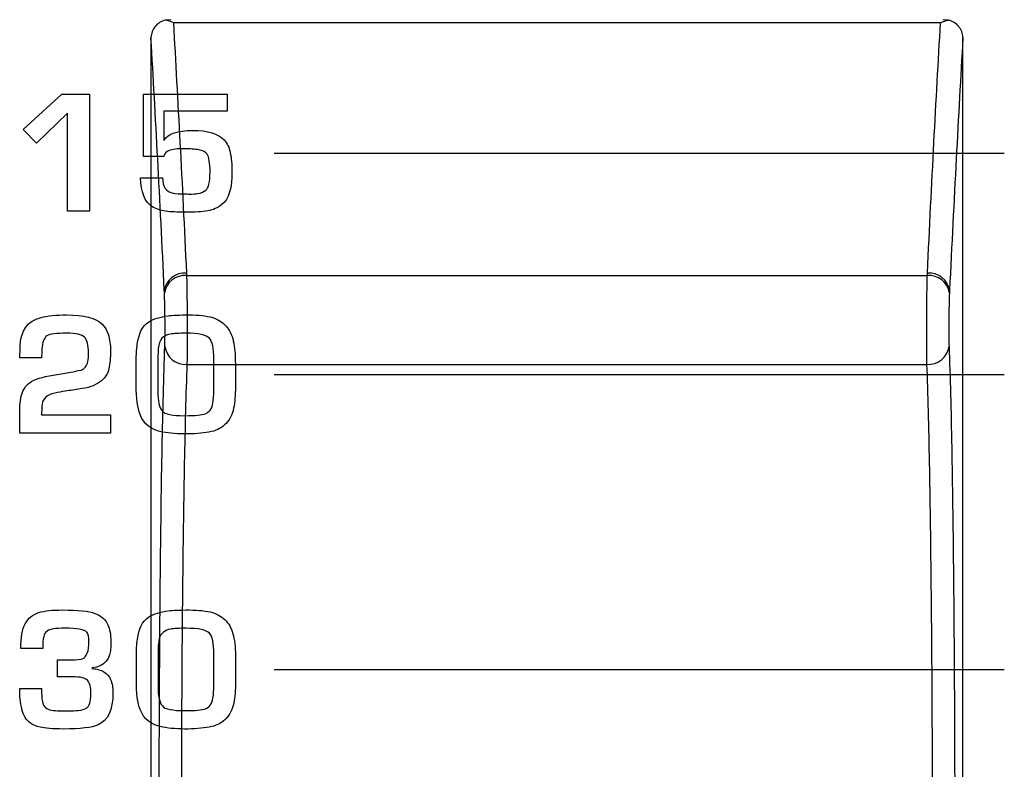
# Model space of a CAD drawing. Units: millimetres. Extents: x 0 to 1789, y 0 to 1262.
# Drawn here: x 414 to 427, y 812 to 822 of the extents above; entities that cross this region are included whole.
import ezdxf

# ---------------------------------------------------------------- set-up
doc = ezdxf.new("R2010")
doc.units = ezdxf.units.MM
doc.layers.add('___1', color=7, linetype='Continuous', lineweight=0)
doc.layers.add('AV_sys', color=7, linetype='Continuous')

# ---------------------------------------------------------------- blocks, each defined once
blk = doc.blocks.new('FX312_front')
at = {"layer": '___1', "color": 7, "lineweight": -3, "true_color": 0xffffff}
for p, q in [((416.161, 822.144), (416.081, 822.139)), ((426.694, 822.139), (426.614, 822.144)), ((426.585, 822.1), (416.191, 822.1)), ((416.37, 818.675), (426.406, 818.675)), ((416.375, 817.471), (426.401, 817.471))]:
    blk.add_line(p, q, dxfattribs=at)
at = {"layer": '___1', "lineweight": -3}
for p, q in [((417.558, 820.334), (427.449, 820.334)), ((417.558, 817.334), (427.449, 817.334)), ((417.558, 813.334), (427.449, 813.334))]:
    blk.add_line(p, q, dxfattribs=at)
at = {"layer": '___1', "color": 7, "lineweight": -3, "true_color": 0xffffff}
for points in [[(416.081, 822.139), (416.027, 822.125), (415.978, 822.094), (415.944, 822.052)], [(416.191, 822.1), (416.154, 822.118), (416.117, 822.132), (416.081, 822.139)], [(426.585, 822.1), (426.622, 822.118), (426.659, 822.132), (426.694, 822.139)], [(426.832, 822.052), (426.798, 822.094), (426.749, 822.125), (426.694, 822.139)], [(415.944, 822.052), (415.91, 822.01), (415.891, 821.956), (415.888, 821.903)], [(416.191, 822.1), (416.25, 821.064), (416.311, 819.932), (416.368, 818.709)], [(426.407, 818.709), (426.465, 819.932), (426.525, 821.065), (426.585, 822.1)], [(426.887, 821.903), (426.885, 821.957), (426.866, 822.009), (426.832, 822.052)], [(415.888, 821.892), (415.888, 821.896), (415.888, 821.899), (415.888, 821.903)], [(415.888, 821.892), (415.888, 818.73), (415.888, 815.31), (415.888, 811.759)], [(416.068, 818.472), (416.01, 819.707), (415.949, 820.849), (415.888, 821.892)], [(426.888, 821.892), (426.827, 820.849), (426.766, 819.707), (426.707, 818.472)], [(426.887, 821.903), (426.888, 821.899), (426.888, 821.896), (426.888, 821.892)], [(416.368, 818.709), (416.222, 818.721), (416.091, 818.617), (416.068, 818.472)], [(416.37, 818.675), (416.223, 818.687), (416.092, 818.583), (416.07, 818.438)], [(416.368, 818.709), (416.369, 818.697), (416.369, 818.686), (416.37, 818.675)], [(416.37, 818.675), (416.372, 818.601), (416.374, 818.507), (416.375, 818.401)], [(426.4, 818.402), (426.402, 818.507), (426.404, 818.601), (426.406, 818.675)], [(426.406, 818.675), (426.406, 818.686), (426.407, 818.697), (426.407, 818.709)], [(426.705, 818.438), (426.683, 818.583), (426.552, 818.687), (426.406, 818.675)], [(426.707, 818.472), (426.685, 818.617), (426.554, 818.721), (426.407, 818.709)], [(416.07, 818.438), (416.07, 818.449), (416.069, 818.46), (416.068, 818.472)], [(416.078, 818.07), (416.077, 818.209), (416.074, 818.35), (416.07, 818.438)], [(416.375, 818.401), (416.377, 818.295), (416.378, 818.178), (416.378, 818.062)], [(426.397, 818.063), (426.398, 818.179), (426.399, 818.297), (426.4, 818.402)], [(426.705, 818.438), (426.701, 818.35), (426.698, 818.21), (426.697, 818.071)], [(426.707, 818.472), (426.707, 818.46), (426.706, 818.449), (426.705, 818.438)], [(416.075, 817.715), (416.078, 817.795), (416.079, 817.93), (416.078, 818.07)], [(416.378, 818.062), (416.379, 817.946), (416.379, 817.83), (416.378, 817.728)], [(426.398, 817.729), (426.397, 817.831), (426.397, 817.947), (426.397, 818.063)], [(426.697, 818.071), (426.696, 817.931), (426.698, 817.795), (426.7, 817.715)], [(416.039, 816.342), (416.049, 816.844), (416.06, 817.302), (416.075, 817.715)], [(416.075, 817.715), (416.095, 817.567), (416.226, 817.46), (416.375, 817.471)], [(416.378, 817.728), (416.377, 817.627), (416.376, 817.538), (416.375, 817.471)], [(426.401, 817.471), (426.399, 817.538), (426.398, 817.626), (426.398, 817.729)], [(426.401, 817.471), (426.549, 817.46), (426.681, 817.567), (426.7, 817.715)], [(426.7, 817.715), (426.715, 817.302), (426.727, 816.844), (426.736, 816.342)], [(416.375, 817.471), (416.36, 817.069), (416.349, 816.622), (416.339, 816.134)], [(426.436, 816.134), (426.427, 816.622), (426.415, 817.069), (426.401, 817.471)], [(416.016, 814.706), (416.022, 815.296), (416.03, 815.841), (416.039, 816.342)], [(426.736, 816.342), (426.746, 815.841), (426.753, 815.296), (426.759, 814.706)], [(416.339, 816.134), (416.33, 815.645), (416.322, 815.115), (416.316, 814.541)], [(426.459, 814.541), (426.453, 815.115), (426.446, 815.645), (426.436, 816.134)], [(416.008, 813.796), (416.01, 814.106), (416.013, 814.412), (416.016, 814.706)], [(426.759, 814.706), (426.762, 814.412), (426.765, 814.106), (426.767, 813.796)], [(416.316, 814.541), (416.313, 814.254), (416.31, 813.956), (416.308, 813.654)], [(426.467, 813.654), (426.465, 813.956), (426.462, 814.254), (426.459, 814.541)], [(416.003, 812.845), (416.004, 813.168), (416.006, 813.485), (416.008, 813.796)], [(426.767, 813.796), (426.77, 813.485), (426.771, 813.168), (426.773, 812.845)], [(416.308, 813.654), (416.306, 813.352), (416.304, 813.043), (416.302, 812.728)], [(426.473, 812.728), (426.472, 813.043), (426.47, 813.352), (426.467, 813.654)], [(415.997, 810.826), (415.998, 811.525), (415.999, 812.198), (416.003, 812.845)], [(426.773, 812.845), (426.776, 812.198), (426.778, 811.525), (426.778, 810.826)], [(416.302, 812.728), (416.299, 812.098), (416.298, 811.443), (416.297, 810.762)], [(426.479, 810.762), (426.478, 811.443), (426.476, 812.098), (426.473, 812.728)]]:
    blk.add_open_spline(points, degree=3, dxfattribs=at)
blk.add_open_spline([(426.888, 811.759), (426.888, 812.578), (426.888, 813.389), (426.888, 814.192), (426.888, 815.121), (426.888, 816.039), (426.888, 816.941), (426.888, 817.843), (426.888, 818.73), (426.888, 819.599), (426.888, 820.379), (426.888, 821.144), (426.888, 821.892)], degree=3, knots=[0, 0, 0, 0, 1, 1, 1, 2, 2, 2, 3, 3, 3, 4, 4, 4, 4], dxfattribs=at)
at = {"layer": '___1', "lineweight": -3}
for points in [[(414.157, 820.654), (414.157, 820.654), (414.678, 821.134), (414.678, 821.134)], [(414.157, 820.654), (414.157, 820.654), (414.678, 821.134), (414.678, 821.134)], [(414.678, 821.134), (414.678, 821.134), (415.055, 821.134), (415.055, 821.134)], [(414.678, 821.134), (414.678, 821.134), (415.055, 821.134), (415.055, 821.134)], [(415.055, 821.134), (415.055, 821.134), (415.055, 819.547), (415.055, 819.547)], [(415.055, 821.134), (415.055, 821.134), (415.055, 819.547), (415.055, 819.547)], [(415.786, 820.288), (415.786, 820.288), (415.786, 821.134), (415.786, 821.134)], [(415.786, 821.134), (415.786, 821.134), (416.92, 821.134), (416.92, 821.134)], [(415.786, 820.288), (415.786, 820.288), (415.786, 821.134), (415.786, 821.134)], [(415.786, 821.134), (415.786, 821.134), (416.92, 821.134), (416.92, 821.134)], [(416.92, 821.134), (416.92, 821.134), (416.92, 820.904), (416.92, 820.904)], [(416.92, 821.134), (416.92, 821.134), (416.92, 820.904), (416.92, 820.904)], [(414.758, 820.878), (414.758, 820.878), (414.335, 820.469), (414.335, 820.469)], [(414.758, 820.878), (414.758, 820.878), (414.335, 820.469), (414.335, 820.469)], [(414.758, 819.547), (414.758, 819.547), (414.758, 820.878), (414.758, 820.878)], [(414.758, 819.547), (414.758, 819.547), (414.758, 820.878), (414.758, 820.878)], [(416.92, 820.904), (416.92, 820.904), (416.061, 820.904), (416.061, 820.904)], [(416.061, 820.904), (416.061, 820.904), (416.061, 820.51), (416.061, 820.51)], [(416.92, 820.904), (416.92, 820.904), (416.061, 820.904), (416.061, 820.904)], [(416.061, 820.904), (416.061, 820.904), (416.061, 820.51), (416.061, 820.51)], [(414.335, 820.469), (414.335, 820.469), (414.157, 820.654), (414.157, 820.654)], [(414.335, 820.469), (414.335, 820.469), (414.157, 820.654), (414.157, 820.654)], [(416.061, 820.51), (416.061, 820.51), (416.065, 820.51), (416.065, 820.51)], [(416.061, 820.51), (416.061, 820.51), (416.065, 820.51), (416.065, 820.51)], [(416.879, 820.514), (416.92, 820.469), (416.948, 820.411), (416.962, 820.341)], [(416.879, 820.514), (416.92, 820.469), (416.948, 820.411), (416.962, 820.341)], [(416.061, 820.288), (416.061, 820.288), (415.786, 820.288), (415.786, 820.288)], [(416.061, 820.288), (416.061, 820.288), (415.786, 820.288), (415.786, 820.288)], [(416.103, 820.354), (416.081, 820.339), (416.068, 820.317), (416.061, 820.288)], [(416.103, 820.354), (416.081, 820.339), (416.068, 820.317), (416.061, 820.288)], [(416.268, 820.392), (416.192, 820.39), (416.137, 820.378), (416.103, 820.354)], [(416.268, 820.392), (416.192, 820.39), (416.137, 820.378), (416.103, 820.354)], [(416.363, 820.393), (416.357, 820.393), (416.325, 820.392), (416.268, 820.392)], [(416.363, 820.393), (416.357, 820.393), (416.325, 820.392), (416.268, 820.392)], [(416.556, 820.376), (416.509, 820.386), (416.445, 820.391), (416.363, 820.393)], [(416.556, 820.376), (416.509, 820.386), (416.445, 820.391), (416.363, 820.393)], [(416.649, 820.319), (416.628, 820.349), (416.597, 820.368), (416.556, 820.376)], [(416.649, 820.319), (416.628, 820.349), (416.597, 820.368), (416.556, 820.376)], [(416.962, 820.341), (416.977, 820.263), (416.985, 820.18), (416.985, 820.093)], [(416.962, 820.341), (416.977, 820.263), (416.985, 820.18), (416.985, 820.093)], [(415.901, 819.612), (415.804, 819.674), (415.753, 819.804), (415.746, 820.002)], [(415.746, 820.002), (415.746, 820.002), (416.044, 820.002), (416.044, 820.002)], [(415.901, 819.612), (415.804, 819.674), (415.753, 819.804), (415.746, 820.002)], [(415.746, 820.002), (415.746, 820.002), (416.044, 820.002), (416.044, 820.002)], [(416.044, 820.002), (416.044, 819.877), (416.092, 819.807), (416.189, 819.79)], [(416.044, 820.002), (416.044, 819.877), (416.092, 819.807), (416.189, 819.79)], [(416.985, 820.093), (416.988, 819.863), (416.942, 819.711), (416.849, 819.637)], [(416.985, 820.093), (416.988, 819.863), (416.942, 819.711), (416.849, 819.637)], [(416.395, 819.777), (416.459, 819.78), (416.5, 819.784), (416.519, 819.786)], [(416.395, 819.777), (416.459, 819.78), (416.5, 819.784), (416.519, 819.786)], [(416.519, 819.786), (416.569, 819.795), (416.606, 819.81), (416.629, 819.832)], [(416.519, 819.786), (416.569, 819.795), (416.606, 819.81), (416.629, 819.832)], [(416.085, 819.547), (416.017, 819.555), (415.956, 819.577), (415.901, 819.612)], [(416.085, 819.547), (416.017, 819.555), (415.956, 819.577), (415.901, 819.612)], [(416.849, 819.637), (416.792, 819.592), (416.728, 819.564), (416.658, 819.552)], [(416.849, 819.637), (416.792, 819.592), (416.728, 819.564), (416.658, 819.552)], [(415.055, 819.547), (415.055, 819.547), (414.758, 819.547), (414.758, 819.547)], [(415.055, 819.547), (415.055, 819.547), (414.758, 819.547), (414.758, 819.547)], [(414.116, 817.719), (414.121, 817.93), (414.215, 818.059), (414.398, 818.106)], [(414.116, 817.719), (414.121, 817.93), (414.215, 818.059), (414.398, 818.106)], [(415.702, 817.744), (415.719, 817.883), (415.769, 817.984), (415.852, 818.045)], [(415.702, 817.744), (415.719, 817.883), (415.769, 817.984), (415.852, 818.045)], [(415.852, 818.045), (415.924, 818.088), (416.013, 818.116), (416.12, 818.129)], [(415.852, 818.045), (415.924, 818.088), (416.013, 818.116), (416.12, 818.129)], [(416.72, 818.105), (416.798, 818.081), (416.86, 818.043), (416.907, 817.988)], [(416.72, 818.105), (416.798, 818.081), (416.86, 818.043), (416.907, 817.988)], [(416.154, 817.881), (416.113, 817.874), (416.08, 817.861), (416.056, 817.842)], [(416.154, 817.881), (416.113, 817.874), (416.08, 817.861), (416.056, 817.842)], [(416.907, 817.988), (416.951, 817.936), (416.984, 817.87), (417.003, 817.79)], [(416.907, 817.988), (416.951, 817.936), (416.984, 817.87), (417.003, 817.79)], [(414.478, 817.859), (414.439, 817.832), (414.417, 817.772), (414.411, 817.677)], [(414.478, 817.859), (414.439, 817.832), (414.417, 817.772), (414.411, 817.677)], [(415.688, 817.529), (415.688, 817.596), (415.692, 817.668), (415.702, 817.744)], [(415.688, 817.529), (415.688, 817.596), (415.692, 817.668), (415.702, 817.744)], [(415.998, 817.748), (415.986, 817.707), (415.981, 817.626), (415.981, 817.508)], [(415.998, 817.748), (415.986, 817.707), (415.981, 817.626), (415.981, 817.508)], [(416.056, 817.842), (416.028, 817.82), (416.009, 817.789), (415.998, 817.748)], [(416.056, 817.842), (416.028, 817.82), (416.009, 817.789), (415.998, 817.748)], [(416.738, 817.537), (416.738, 817.688), (416.719, 817.784), (416.679, 817.825)], [(416.738, 817.537), (416.738, 817.688), (416.719, 817.784), (416.679, 817.825)], [(417.003, 817.79), (417.022, 817.708), (417.031, 817.602), (417.031, 817.474)], [(417.003, 817.79), (417.022, 817.708), (417.031, 817.602), (417.031, 817.474)], [(414.111, 817.56), (414.111, 817.562), (414.113, 817.615), (414.116, 817.719)], [(414.111, 817.56), (414.111, 817.562), (414.113, 817.615), (414.116, 817.719)], [(414.411, 817.677), (414.408, 817.632), (414.406, 817.593), (414.406, 817.56)], [(414.411, 817.677), (414.408, 817.632), (414.406, 817.593), (414.406, 817.56)], [(414.406, 817.56), (414.406, 817.56), (414.111, 817.56), (414.111, 817.56)], [(414.406, 817.56), (414.406, 817.56), (414.111, 817.56), (414.111, 817.56)], [(415.688, 817.181), (415.688, 817.181), (415.688, 817.529), (415.688, 817.529)], [(415.688, 817.181), (415.688, 817.181), (415.688, 817.529), (415.688, 817.529)], [(415.981, 817.508), (415.981, 817.508), (415.981, 817.103), (415.981, 817.103)], [(415.981, 817.508), (415.981, 817.508), (415.981, 817.103), (415.981, 817.103)], [(416.738, 817.108), (416.738, 817.108), (416.738, 817.537), (416.738, 817.537)], [(416.738, 817.108), (416.738, 817.108), (416.738, 817.537), (416.738, 817.537)], [(417.031, 817.474), (417.031, 817.474), (417.031, 817.164), (417.031, 817.164)], [(417.031, 817.474), (417.031, 817.474), (417.031, 817.164), (417.031, 817.164)], [(414.509, 817.315), (414.509, 817.315), (414.699, 817.347), (414.699, 817.347)], [(414.509, 817.315), (414.509, 817.315), (414.699, 817.347), (414.699, 817.347)], [(414.699, 817.347), (414.758, 817.354), (414.838, 817.37), (414.94, 817.394)], [(414.699, 817.347), (414.758, 817.354), (414.838, 817.37), (414.94, 817.394)], [(414.94, 817.394), (414.965, 817.404), (414.986, 817.418), (415.001, 817.438)], [(414.94, 817.394), (414.965, 817.404), (414.986, 817.418), (415.001, 817.438)], [(415.318, 817.413), (415.303, 817.348), (415.269, 817.293), (415.216, 817.247)], [(415.318, 817.413), (415.303, 817.348), (415.269, 817.293), (415.216, 817.247)], [(414.111, 816.853), (414.111, 817.022), (414.147, 817.138), (414.22, 817.203)], [(414.111, 816.853), (414.111, 817.022), (414.147, 817.138), (414.22, 817.203)], [(414.22, 817.203), (414.278, 817.254), (414.374, 817.292), (414.509, 817.315)], [(414.22, 817.203), (414.278, 817.254), (414.374, 817.292), (414.509, 817.315)], [(415.216, 817.247), (415.155, 817.195), (415.068, 817.16), (414.955, 817.143)], [(415.216, 817.247), (415.155, 817.195), (415.068, 817.16), (414.955, 817.143)], [(414.543, 817.07), (414.454, 817.04), (414.411, 816.983), (414.411, 816.9)], [(414.543, 817.07), (414.454, 817.04), (414.411, 816.983), (414.411, 816.9)], [(414.801, 817.118), (414.742, 817.112), (414.656, 817.096), (414.543, 817.07)], [(414.801, 817.118), (414.742, 817.112), (414.656, 817.096), (414.543, 817.07)], [(414.955, 817.143), (414.955, 817.143), (414.801, 817.118), (414.801, 817.118)], [(414.955, 817.143), (414.955, 817.143), (414.801, 817.118), (414.801, 817.118)], [(415.739, 816.792), (415.705, 816.88), (415.688, 817.01), (415.688, 817.181)], [(415.739, 816.792), (415.705, 816.88), (415.688, 817.01), (415.688, 817.181)], [(415.981, 817.103), (415.981, 816.974), (416, 816.886), (416.039, 816.839)], [(415.981, 817.103), (415.981, 816.974), (416, 816.886), (416.039, 816.839)], [(416.725, 816.946), (416.734, 817), (416.738, 817.054), (416.738, 817.108)], [(416.725, 816.946), (416.734, 817), (416.738, 817.054), (416.738, 817.108)], [(417.031, 817.164), (417.031, 817.056), (417.023, 816.96), (417.007, 816.876)], [(417.031, 817.164), (417.031, 817.056), (417.023, 816.96), (417.007, 816.876)], [(416.688, 816.849), (416.707, 816.873), (416.719, 816.906), (416.725, 816.946)], [(416.688, 816.849), (416.707, 816.873), (416.719, 816.906), (416.725, 816.946)], [(414.111, 816.54), (414.111, 816.54), (414.111, 816.853), (414.111, 816.853)], [(414.111, 816.54), (414.111, 816.54), (414.111, 816.853), (414.111, 816.853)], [(414.411, 816.9), (414.408, 816.875), (414.406, 816.838), (414.406, 816.788)], [(414.411, 816.9), (414.408, 816.875), (414.406, 816.838), (414.406, 816.788)], [(416.623, 816.801), (416.65, 816.812), (416.672, 816.828), (416.688, 816.849)], [(416.623, 816.801), (416.65, 816.812), (416.672, 816.828), (416.688, 816.849)], [(417.007, 816.876), (416.991, 816.795), (416.957, 816.725), (416.905, 816.669)], [(417.007, 816.876), (416.991, 816.795), (416.957, 816.725), (416.905, 816.669)], [(414.406, 816.788), (414.406, 816.788), (415.339, 816.788), (415.339, 816.788)], [(414.406, 816.788), (414.406, 816.788), (415.339, 816.788), (415.339, 816.788)], [(415.339, 816.788), (415.339, 816.788), (415.339, 816.54), (415.339, 816.54)], [(415.339, 816.788), (415.339, 816.788), (415.339, 816.54), (415.339, 816.54)], [(416.046, 816.552), (415.891, 816.581), (415.788, 816.661), (415.739, 816.792)], [(416.046, 816.552), (415.891, 816.581), (415.788, 816.661), (415.739, 816.792)], [(416.905, 816.669), (416.854, 816.615), (416.788, 816.578), (416.708, 816.559)], [(416.905, 816.669), (416.854, 816.615), (416.788, 816.578), (416.708, 816.559)], [(415.339, 816.54), (415.339, 816.54), (414.111, 816.54), (414.111, 816.54)], [(415.339, 816.54), (415.339, 816.54), (414.111, 816.54), (414.111, 816.54)], [(416.391, 816.527), (416.255, 816.526), (416.14, 816.534), (416.046, 816.552)], [(416.391, 816.527), (416.255, 816.526), (416.14, 816.534), (416.046, 816.552)], [(416.708, 816.559), (416.618, 816.539), (416.512, 816.529), (416.391, 816.527)], [(416.708, 816.559), (416.618, 816.539), (416.512, 816.529), (416.391, 816.527)], [(414.261, 814.049), (414.317, 814.095), (414.399, 814.123), (414.506, 814.133)], [(414.261, 814.049), (414.317, 814.095), (414.399, 814.123), (414.506, 814.133)], [(414.184, 813.955), (414.203, 813.992), (414.228, 814.023), (414.261, 814.049)], [(414.184, 813.955), (414.203, 813.992), (414.228, 814.023), (414.261, 814.049)], [(415.129, 814.095), (415.166, 814.081), (415.199, 814.063), (415.226, 814.041)], [(415.129, 814.095), (415.166, 814.081), (415.199, 814.063), (415.226, 814.041)], [(415.226, 814.041), (415.272, 814.004), (415.303, 813.955), (415.32, 813.894)], [(415.226, 814.041), (415.272, 814.004), (415.303, 813.955), (415.32, 813.894)], [(415.704, 813.744), (415.721, 813.884), (415.771, 813.984), (415.855, 814.045)], [(415.704, 813.744), (415.721, 813.884), (415.771, 813.984), (415.855, 814.045)], [(415.855, 814.045), (415.927, 814.088), (416.016, 814.116), (416.122, 814.129)], [(415.855, 814.045), (415.927, 814.088), (416.016, 814.116), (416.122, 814.129)], [(416.722, 814.105), (416.8, 814.081), (416.862, 814.043), (416.909, 813.988)], [(416.722, 814.105), (416.8, 814.081), (416.862, 814.043), (416.909, 813.988)], [(414.124, 813.62), (414.124, 813.767), (414.144, 813.879), (414.184, 813.955)], [(414.124, 813.62), (414.124, 813.767), (414.144, 813.879), (414.184, 813.955)], [(414.571, 813.885), (414.531, 813.88), (414.501, 813.87), (414.48, 813.855)], [(414.571, 813.885), (414.531, 813.88), (414.501, 813.87), (414.48, 813.855)], [(415.32, 813.894), (415.34, 813.822), (415.348, 813.741), (415.345, 813.651)], [(415.32, 813.894), (415.34, 813.822), (415.348, 813.741), (415.345, 813.651)], [(416.156, 813.881), (416.115, 813.874), (416.082, 813.861), (416.059, 813.842)], [(416.156, 813.881), (416.115, 813.874), (416.082, 813.861), (416.059, 813.842)], [(416.909, 813.988), (416.954, 813.936), (416.986, 813.87), (417.005, 813.79)], [(416.909, 813.988), (416.954, 813.936), (416.986, 813.87), (417.005, 813.79)], [(414.434, 813.777), (414.425, 813.742), (414.421, 813.689), (414.421, 813.62)], [(414.434, 813.777), (414.425, 813.742), (414.421, 813.689), (414.421, 813.62)], [(414.48, 813.855), (414.458, 813.839), (414.442, 813.813), (414.434, 813.777)], [(414.48, 813.855), (414.458, 813.839), (414.442, 813.813), (414.434, 813.777)], [(415.69, 813.529), (415.69, 813.596), (415.694, 813.668), (415.704, 813.744)], [(415.69, 813.529), (415.69, 813.596), (415.694, 813.668), (415.704, 813.744)], [(416, 813.748), (415.988, 813.707), (415.983, 813.626), (415.983, 813.508)], [(416, 813.748), (415.988, 813.707), (415.983, 813.626), (415.983, 813.508)], [(416.059, 813.842), (416.03, 813.82), (416.011, 813.789), (416, 813.748)], [(416.059, 813.842), (416.03, 813.82), (416.011, 813.789), (416, 813.748)], [(416.74, 813.537), (416.74, 813.688), (416.721, 813.784), (416.681, 813.825)], [(416.74, 813.537), (416.74, 813.688), (416.721, 813.784), (416.681, 813.825)], [(417.005, 813.79), (417.024, 813.708), (417.033, 813.602), (417.033, 813.474)], [(417.005, 813.79), (417.024, 813.708), (417.033, 813.602), (417.033, 813.474)], [(414.421, 813.62), (414.421, 813.62), (414.124, 813.62), (414.124, 813.62)], [(414.421, 813.62), (414.421, 813.62), (414.124, 813.62), (414.124, 813.62)], [(415.345, 813.651), (415.34, 813.471), (415.255, 813.373), (415.092, 813.355)], [(415.345, 813.651), (415.34, 813.471), (415.255, 813.373), (415.092, 813.355)], [(414.621, 813.234), (414.621, 813.234), (414.621, 813.467), (414.621, 813.467)], [(414.621, 813.467), (414.708, 813.467), (414.768, 813.466), (414.803, 813.463)], [(414.621, 813.234), (414.621, 813.234), (414.621, 813.467), (414.621, 813.467)], [(414.621, 813.467), (414.708, 813.467), (414.768, 813.466), (414.803, 813.463)], [(414.803, 813.463), (414.886, 813.468), (414.937, 813.473), (414.955, 813.478)], [(414.803, 813.463), (414.886, 813.468), (414.937, 813.473), (414.955, 813.478)], [(415.69, 813.182), (415.69, 813.182), (415.69, 813.529), (415.69, 813.529)], [(415.69, 813.182), (415.69, 813.182), (415.69, 813.529), (415.69, 813.529)], [(415.983, 813.508), (415.983, 813.508), (415.983, 813.104), (415.983, 813.104)], [(415.983, 813.508), (415.983, 813.508), (415.983, 813.104), (415.983, 813.104)], [(416.74, 813.108), (416.74, 813.108), (416.74, 813.537), (416.74, 813.537)], [(416.74, 813.108), (416.74, 813.108), (416.74, 813.537), (416.74, 813.537)], [(417.033, 813.474), (417.033, 813.474), (417.033, 813.164), (417.033, 813.164)], [(417.033, 813.474), (417.033, 813.474), (417.033, 813.164), (417.033, 813.164)], [(415.092, 813.355), (415.092, 813.355), (415.088, 813.347), (415.088, 813.347)], [(415.092, 813.355), (415.092, 813.355), (415.088, 813.347), (415.088, 813.347)], [(415.088, 813.347), (415.157, 813.341), (415.212, 813.326), (415.251, 813.303)], [(415.088, 813.347), (415.157, 813.341), (415.212, 813.326), (415.251, 813.303)], [(414.82, 813.234), (414.82, 813.234), (414.621, 813.234), (414.621, 813.234)], [(414.82, 813.234), (414.82, 813.234), (414.621, 813.234), (414.621, 813.234)], [(415.026, 813.19), (414.999, 813.219), (414.93, 813.234), (414.82, 813.234)], [(415.026, 813.19), (414.999, 813.219), (414.93, 813.234), (414.82, 813.234)], [(415.251, 813.303), (415.293, 813.277), (415.323, 813.242), (415.341, 813.198)], [(415.251, 813.303), (415.293, 813.277), (415.323, 813.242), (415.341, 813.198)], [(414.138, 812.797), (414.119, 812.882), (414.109, 812.974), (414.109, 813.074)], [(414.109, 813.074), (414.109, 813.074), (414.404, 813.074), (414.404, 813.074)], [(414.138, 812.797), (414.119, 812.882), (414.109, 812.974), (414.109, 813.074)], [(414.109, 813.074), (414.109, 813.074), (414.404, 813.074), (414.404, 813.074)], [(414.404, 813.074), (414.404, 812.998), (414.408, 812.941), (414.416, 812.902)], [(414.404, 813.074), (414.404, 812.998), (414.408, 812.941), (414.416, 812.902)], [(415.341, 813.198), (415.362, 813.149), (415.372, 813.086), (415.372, 813.012)], [(415.341, 813.198), (415.362, 813.149), (415.372, 813.086), (415.372, 813.012)], [(415.741, 812.792), (415.707, 812.88), (415.69, 813.01), (415.69, 813.182)], [(415.741, 812.792), (415.707, 812.88), (415.69, 813.01), (415.69, 813.182)], [(415.983, 813.104), (415.983, 812.974), (416.002, 812.886), (416.042, 812.839)], [(415.983, 813.104), (415.983, 812.974), (416.002, 812.886), (416.042, 812.839)], [(416.728, 812.946), (416.736, 813), (416.74, 813.054), (416.74, 813.108)], [(416.728, 812.946), (416.736, 813), (416.74, 813.054), (416.74, 813.108)], [(417.033, 813.164), (417.033, 813.056), (417.025, 812.96), (417.009, 812.876)], [(417.033, 813.164), (417.033, 813.056), (417.025, 812.96), (417.009, 812.876)], [(415.372, 813.012), (415.372, 812.785), (415.305, 812.641), (415.172, 812.583)], [(415.372, 813.012), (415.372, 812.785), (415.305, 812.641), (415.172, 812.583)], [(416.69, 812.849), (416.709, 812.874), (416.721, 812.906), (416.728, 812.946)], [(416.69, 812.849), (416.709, 812.874), (416.721, 812.906), (416.728, 812.946)], [(414.416, 812.902), (414.424, 812.864), (414.439, 812.836), (414.46, 812.817)], [(414.416, 812.902), (414.424, 812.864), (414.439, 812.836), (414.46, 812.817)], [(414.46, 812.817), (414.481, 812.799), (414.507, 812.788), (414.539, 812.783)], [(414.46, 812.817), (414.481, 812.799), (414.507, 812.788), (414.539, 812.783)], [(414.799, 812.775), (414.904, 812.775), (414.975, 812.786), (415.012, 812.809)], [(414.799, 812.775), (414.904, 812.775), (414.975, 812.786), (415.012, 812.809)], [(416.625, 812.801), (416.652, 812.812), (416.674, 812.828), (416.69, 812.849)], [(416.625, 812.801), (416.652, 812.812), (416.674, 812.828), (416.69, 812.849)], [(417.009, 812.876), (416.993, 812.795), (416.959, 812.725), (416.907, 812.669)], [(417.009, 812.876), (416.993, 812.795), (416.959, 812.725), (416.907, 812.669)], [(414.256, 812.606), (414.197, 812.646), (414.157, 812.71), (414.138, 812.797)], [(414.256, 812.606), (414.197, 812.646), (414.157, 812.71), (414.138, 812.797)], [(414.539, 812.783), (414.571, 812.778), (414.611, 812.775), (414.656, 812.775)], [(414.539, 812.783), (414.571, 812.778), (414.611, 812.775), (414.656, 812.775)], [(414.656, 812.775), (414.656, 812.775), (414.799, 812.775), (414.799, 812.775)], [(414.656, 812.775), (414.656, 812.775), (414.799, 812.775), (414.799, 812.775)], [(416.048, 812.552), (415.893, 812.581), (415.791, 812.661), (415.741, 812.792)], [(416.048, 812.552), (415.893, 812.581), (415.791, 812.661), (415.741, 812.792)], [(416.907, 812.669), (416.856, 812.615), (416.791, 812.578), (416.71, 812.56)], [(416.907, 812.669), (416.856, 812.615), (416.791, 812.578), (416.71, 812.56)], [(414.385, 812.552), (414.333, 812.565), (414.29, 812.583), (414.256, 812.606)], [(414.385, 812.552), (414.333, 812.565), (414.29, 812.583), (414.256, 812.606)], [(416.393, 812.527), (416.258, 812.526), (416.143, 812.534), (416.048, 812.552)], [(416.393, 812.527), (416.258, 812.526), (416.143, 812.534), (416.048, 812.552)], [(416.71, 812.56), (416.62, 812.54), (416.515, 812.529), (416.393, 812.527)], [(416.71, 812.56), (416.62, 812.54), (416.515, 812.529), (416.393, 812.527)]]:
    blk.add_open_spline(points, degree=3, dxfattribs=at)
for points, knots in [([(416.065, 820.51), (416.119, 820.599), (416.248, 820.643), (416.452, 820.643), (416.658, 820.643), (416.801, 820.6), (416.879, 820.514)], [26, 26, 26, 26, 27, 27, 27, 28, 28, 28, 28]), ([(416.065, 820.51), (416.119, 820.599), (416.248, 820.643), (416.452, 820.643), (416.658, 820.643), (416.801, 820.6), (416.879, 820.514)], [26, 26, 26, 26, 27, 27, 27, 28, 28, 28, 28]), ([(416.629, 819.832), (416.669, 819.863), (416.688, 819.944), (416.688, 820.076), (416.688, 820.201), (416.675, 820.282), (416.649, 820.319)], [12, 12, 12, 12, 13, 13, 13, 14, 14, 14, 14]), ([(416.629, 819.832), (416.669, 819.863), (416.688, 819.944), (416.688, 820.076), (416.688, 820.201), (416.675, 820.282), (416.649, 820.319)], [12, 12, 12, 12, 13, 13, 13, 14, 14, 14, 14]), ([(416.189, 819.79), (416.222, 819.784), (416.276, 819.782), (416.35, 819.782), (416.368, 819.782), (416.384, 819.78), (416.395, 819.777)], [8, 8, 8, 8, 9, 9, 9, 10, 10, 10, 10]), ([(416.189, 819.79), (416.222, 819.784), (416.276, 819.782), (416.35, 819.782), (416.368, 819.782), (416.384, 819.78), (416.395, 819.777)], [8, 8, 8, 8, 9, 9, 9, 10, 10, 10, 10]), ([(416.658, 819.552), (416.583, 819.54), (416.482, 819.533), (416.354, 819.533), (416.245, 819.533), (416.155, 819.538), (416.085, 819.547)], [2, 2, 2, 2, 3, 3, 3, 4, 4, 4, 4]), ([(416.658, 819.552), (416.583, 819.54), (416.482, 819.533), (416.354, 819.533), (416.245, 819.533), (416.155, 819.538), (416.085, 819.547)], [2, 2, 2, 2, 3, 3, 3, 4, 4, 4, 4]), ([(414.398, 818.106), (414.487, 818.129), (414.602, 818.141), (414.743, 818.141), (414.98, 818.141), (415.141, 818.099), (415.227, 818.016)], [16, 16, 16, 16, 17, 17, 17, 18, 18, 18, 18]), ([(414.398, 818.106), (414.487, 818.129), (414.602, 818.141), (414.743, 818.141), (414.98, 818.141), (415.141, 818.099), (415.227, 818.016)], [16, 16, 16, 16, 17, 17, 17, 18, 18, 18, 18]), ([(416.12, 818.129), (416.18, 818.137), (416.275, 818.141), (416.404, 818.141), (416.534, 818.141), (416.639, 818.129), (416.72, 818.105)], [11, 11, 11, 11, 12, 12, 12, 13, 13, 13, 13]), ([(416.12, 818.129), (416.18, 818.137), (416.275, 818.141), (416.404, 818.141), (416.534, 818.141), (416.639, 818.129), (416.72, 818.105)], [11, 11, 11, 11, 12, 12, 12, 13, 13, 13, 13]), ([(415.227, 818.016), (415.302, 817.943), (415.339, 817.823), (415.339, 817.656), (415.339, 817.56), (415.332, 817.478), (415.318, 817.413)], [18, 18, 18, 18, 19, 19, 19, 20, 20, 20, 20]), ([(415.227, 818.016), (415.302, 817.943), (415.339, 817.823), (415.339, 817.656), (415.339, 817.56), (415.332, 817.478), (415.318, 817.413)], [18, 18, 18, 18, 19, 19, 19, 20, 20, 20, 20]), ([(414.988, 817.838), (414.955, 817.874), (414.873, 817.893), (414.743, 817.893), (414.609, 817.893), (414.521, 817.881), (414.478, 817.859)], [9, 9, 9, 9, 10, 10, 10, 11, 11, 11, 11]), ([(414.988, 817.838), (414.955, 817.874), (414.873, 817.893), (414.743, 817.893), (414.609, 817.893), (414.521, 817.881), (414.478, 817.859)], [9, 9, 9, 9, 10, 10, 10, 11, 11, 11, 11]), ([(416.679, 817.825), (416.636, 817.87), (416.531, 817.893), (416.362, 817.893), (416.266, 817.893), (416.196, 817.889), (416.154, 817.881)], [2, 2, 2, 2, 3, 3, 3, 4, 4, 4, 4]), ([(416.679, 817.825), (416.636, 817.87), (416.531, 817.893), (416.362, 817.893), (416.266, 817.893), (416.196, 817.889), (416.154, 817.881)], [2, 2, 2, 2, 3, 3, 3, 4, 4, 4, 4]), ([(415.001, 817.438), (415.028, 817.473), (415.042, 817.535), (415.042, 817.624), (415.042, 817.734), (415.024, 817.805), (414.988, 817.838)], [7, 7, 7, 7, 8, 8, 8, 9, 9, 9, 9]), ([(415.001, 817.438), (415.028, 817.473), (415.042, 817.535), (415.042, 817.624), (415.042, 817.734), (415.024, 817.805), (414.988, 817.838)], [7, 7, 7, 7, 8, 8, 8, 9, 9, 9, 9]), ([(416.039, 816.839), (416.075, 816.797), (416.177, 816.775), (416.345, 816.775), (416.488, 816.775), (416.58, 816.784), (416.623, 816.801)], [9, 9, 9, 9, 10, 10, 10, 11, 11, 11, 11]), ([(416.039, 816.839), (416.075, 816.797), (416.177, 816.775), (416.345, 816.775), (416.488, 816.775), (416.58, 816.784), (416.623, 816.801)], [9, 9, 9, 9, 10, 10, 10, 11, 11, 11, 11]), ([(414.506, 814.133), (414.559, 814.138), (414.622, 814.141), (414.692, 814.141), (414.898, 814.141), (415.044, 814.126), (415.129, 814.095)], [31, 31, 31, 31, 32, 32, 32, 33, 33, 33, 33]), ([(414.506, 814.133), (414.559, 814.138), (414.622, 814.141), (414.692, 814.141), (414.898, 814.141), (415.044, 814.126), (415.129, 814.095)], [31, 31, 31, 31, 32, 32, 32, 33, 33, 33, 33]), ([(416.122, 814.129), (416.182, 814.137), (416.277, 814.141), (416.406, 814.141), (416.536, 814.141), (416.642, 814.129), (416.722, 814.105)], [11, 11, 11, 11, 12, 12, 12, 13, 13, 13, 13]), ([(416.122, 814.129), (416.182, 814.137), (416.277, 814.141), (416.406, 814.141), (416.536, 814.141), (416.642, 814.129), (416.722, 814.105)], [11, 11, 11, 11, 12, 12, 12, 13, 13, 13, 13]), ([(415.02, 813.842), (414.986, 813.876), (414.887, 813.893), (414.723, 813.893), (414.658, 813.893), (414.607, 813.89), (414.571, 813.885)], [22, 22, 22, 22, 23, 23, 23, 24, 24, 24, 24]), ([(415.02, 813.842), (414.986, 813.876), (414.887, 813.893), (414.723, 813.893), (414.658, 813.893), (414.607, 813.89), (414.571, 813.885)], [22, 22, 22, 22, 23, 23, 23, 24, 24, 24, 24]), ([(416.681, 813.825), (416.639, 813.87), (416.533, 813.893), (416.365, 813.893), (416.268, 813.893), (416.199, 813.889), (416.156, 813.881)], [2, 2, 2, 2, 3, 3, 3, 4, 4, 4, 4]), ([(416.681, 813.825), (416.639, 813.87), (416.533, 813.893), (416.365, 813.893), (416.268, 813.893), (416.199, 813.889), (416.156, 813.881)], [2, 2, 2, 2, 3, 3, 3, 4, 4, 4, 4]), ([(414.955, 813.478), (415.017, 813.501), (415.048, 813.581), (415.048, 813.715), (415.048, 813.773), (415.039, 813.816), (415.02, 813.842)], [20, 20, 20, 20, 21, 21, 21, 22, 22, 22, 22]), ([(414.955, 813.478), (415.017, 813.501), (415.048, 813.581), (415.048, 813.715), (415.048, 813.773), (415.039, 813.816), (415.02, 813.842)], [20, 20, 20, 20, 21, 21, 21, 22, 22, 22, 22]), ([(415.012, 812.809), (415.053, 812.839), (415.074, 812.903), (415.074, 812.999), (415.074, 813.093), (415.058, 813.156), (415.026, 813.19)], [13, 13, 13, 13, 14, 14, 14, 15, 15, 15, 15]), ([(415.012, 812.809), (415.053, 812.839), (415.074, 812.903), (415.074, 812.999), (415.074, 813.093), (415.058, 813.156), (415.026, 813.19)], [13, 13, 13, 13, 14, 14, 14, 15, 15, 15, 15]), ([(416.042, 812.839), (416.077, 812.797), (416.179, 812.776), (416.347, 812.776), (416.49, 812.776), (416.583, 812.784), (416.625, 812.801)], [9, 9, 9, 9, 10, 10, 10, 11, 11, 11, 11]), ([(416.042, 812.839), (416.077, 812.797), (416.179, 812.776), (416.347, 812.776), (416.49, 812.776), (416.583, 812.784), (416.625, 812.801)], [9, 9, 9, 9, 10, 10, 10, 11, 11, 11, 11]), ([(415.172, 812.583), (415.089, 812.545), (414.932, 812.527), (414.701, 812.527), (414.557, 812.527), (414.452, 812.536), (414.385, 812.552)], [1, 1, 1, 1, 2, 2, 2, 3, 3, 3, 3]), ([(415.172, 812.583), (415.089, 812.545), (414.932, 812.527), (414.701, 812.527), (414.557, 812.527), (414.452, 812.536), (414.385, 812.552)], [1, 1, 1, 1, 2, 2, 2, 3, 3, 3, 3])]:
    blk.add_open_spline(points, degree=3, knots=knots, dxfattribs=at)

msp = doc.modelspace()

# ---------------------------------------------------------------- block references
at = {"layer": 'AV_sys'}
msp.add_blockref('FX312_front', (0, 0), dxfattribs=at)

doc.saveas('drawing.dxf')
